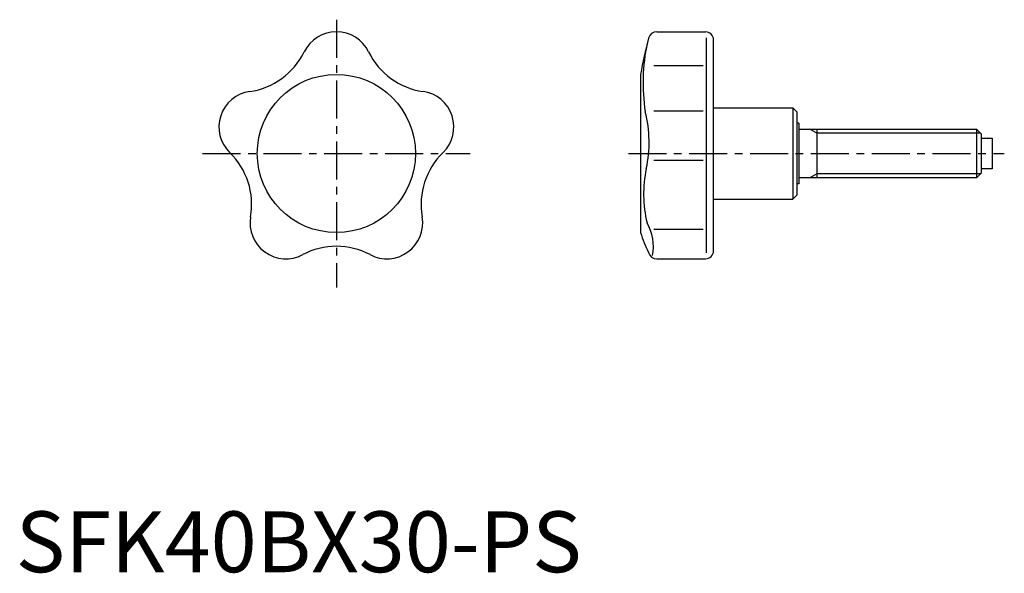
# Model space of a CAD drawing. Extents: x 1 to 163, y 0 to 91.
import ezdxf

# ---------------------------------------------------------------- set-up
doc = ezdxf.new("R2010")
doc.units = 0
doc.header["$LTSCALE"] = 5
doc.linetypes.add('CENTER', pattern=[2, 1.25, -0.25, 0.25, -0.25])
doc.layers.get('0').update_dxf_attribs({"linetype": 'CONTINUOUS'})
doc.layers.add('1', color=1, linetype='CENTER')
doc.layers.add('3', color=3, linetype='CONTINUOUS')
doc.styles.add('STANDARD1', font='txt')

msp = doc.modelspace()

# ---------------------------------------------------------------- linework, layer by layer
for p, q in [((105.4, 88.83), (113.39, 88.83)), ((113.56, 52.51), (113.56, 87.85)), ((114.72, 52.85), (114.72, 87.5)), ((104.93, 83.28), (112.99, 83.28)), ((102.72, 81.83), (102.72, 55.83)), ((114.72, 76.33), (127.75, 76.33)), ((127.75, 76.33), (127.75, 61.33)), ((128.42, 75.66), (127.75, 76.33)), ((104.93, 75.87), (112.99, 75.87)), ((128.42, 75.66), (128.42, 62)), ((128.72, 73.83), (128.42, 73.83)), ((128.72, 73.83), (128.72, 63.83)), ((128.72, 72.83), (157.95, 72.83)), ((131.72, 72.83), (131.72, 64.83)), ((157.95, 72.83), (158.72, 72.06)), ((157.95, 72.83), (157.95, 64.83)), ((158.72, 72.06), (158.72, 65.6)), ((158.72, 71.33), (160.52, 71.33)), ((160.52, 71.33), (160.52, 66.33)), ((104.93, 67.76), (112.99, 67.76)), ((157.95, 64.83), (128.72, 64.83)), ((158.72, 65.6), (157.95, 64.83)), ((160.52, 66.33), (158.72, 66.33)), ((128.72, 63.83), (128.42, 63.83)), ((128.42, 62), (127.75, 61.33)), ((114.72, 61.33), (127.75, 61.33)), ((104.93, 56.39), (112.99, 56.39)), ((105.4, 51.52), (113.39, 51.52))]:
    msp.add_line(p, q)
msp.add_circle((52.72, 68.83), 13)
for centre, radius, start, end in [((52.72, 82.93), 5.9, 26.0973, 153.9027), ((174.96, 68.83), 73.4, 165.0288, 169.7984), ((105.4, 87.43), 1.4, 90, 165.0288), ((113.39, 87.5), 1.33, 0, 90), ((134.1, 80.44), 30.97, 167.8553, 188.8111), ((36.81, 90.72), 11.81, 278.0973, 333.9027), ((68.62, 90.72), 11.81, 206.0973, 261.9027), ((39.31, 73.19), 5.9, 98.0973, 225.9027), ((66.13, 73.19), 5.9, 314.0973, 81.9027), ((83.64, 70.65), 20.49, 347.8394, 14.2493), ((26.98, 60.47), 11.81, 350.0973, 45.9027), ((78.45, 60.47), 11.81, 134.0973, 189.9027), ((123.51, 62.15), 20.28, 168.0963, 193.4252), ((44.43, 57.42), 5.9, 170.0973, 297.9027), ((61.01, 57.42), 5.9, 242.0973, 9.9027), ((96.58, 53.45), 8.25, 350.1634, 29.0017), ((126.04, 63.42), 24.53, 198.0306, 206.283), ((52.72, 41.77), 11.81, 62.0973, 117.9027), ((105.4, 52.92), 1.4, 194.9712, 270), ((113.39, 52.85), 1.33, 270, 360)]:
    msp.add_arc(centre, radius, start, end)
at = {"layer": '1'}
for p, q in [((52.72, 90.83), (52.72, 46.83)), ((30.72, 68.83), (74.72, 68.83)), ((100.72, 68.83), (162.52, 68.83))]:
    msp.add_line(p, q, dxfattribs=at)
at = {"layer": '3'}
for p, q in [((131.72, 72.15), (130.55, 72.83)), ((158.63, 72.15), (131.72, 72.15)), ((131.72, 65.5), (130.55, 64.83)), ((158.63, 65.5), (131.72, 65.5))]:
    msp.add_line(p, q, dxfattribs=at)

# ---------------------------------------------------------------- texts
at = {"color": 3, "style": 'STANDARD1'}
msp.add_text('SFK40BX30-PS', height=10, dxfattribs=at).set_placement((0, 0))

doc.saveas('drawing.dxf')
